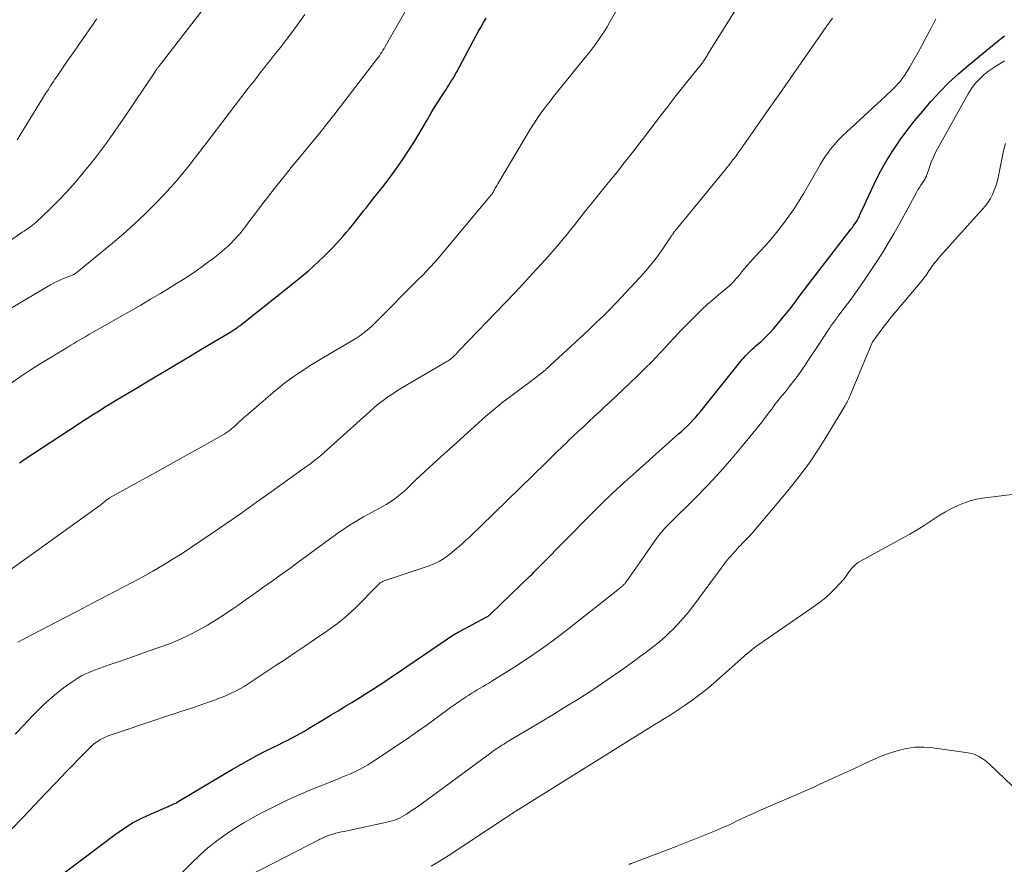
# Model space of a CAD drawing. Units: feet. Extents: x 1930000 to 1935027, y 560000 to 565009.
# Drawn here: x 1931003 to 1931131, y 561028 to 561137 of the extents above; entities that cross this region are included whole.
import ezdxf

# ---------------------------------------------------------------- set-up
doc = ezdxf.new("R2010")
doc.units = ezdxf.units.FT
doc.header["$LTSCALE"] = 100
doc.header["$MEASUREMENT"] = 0
doc.layers.add('CONTOUR INDEX', color=32, linetype='Continuous', lineweight=25)
doc.layers.add('CONTOUR INTERMEDIATE', color=40, linetype='Continuous', lineweight=15)

msp = doc.modelspace()

# ---------------------------------------------------------------- linework, layer by layer
at = {"layer": 'CONTOUR INDEX', "flags": 128}
for points, elevation in [([(1931003.13, 561079.67), (1931003.33, 561079.83), (1931003.54, 561079.98), (1931003.75, 561080.12), (1931010.6, 561084.63), (1931011.3, 561085.09), (1931012.01, 561085.54), (1931012.72, 561086), (1931013.44, 561086.44), (1931014.15, 561086.89), (1931014.87, 561087.33), (1931015.59, 561087.76), (1931016.32, 561088.19), (1931017.05, 561088.63), (1931017.77, 561089.06), (1931018.5, 561089.49), (1931019.22, 561089.92), (1931020.73, 561090.83), (1931022.21, 561091.72), (1931023.69, 561092.6), (1931025.17, 561093.49), (1931026.65, 561094.37), (1931030.53, 561096.69), (1931030.69, 561096.78), (1931030.84, 561096.88), (1931031, 561096.98), (1931031.15, 561097.08), (1931031.3, 561097.18), (1931031.45, 561097.29), (1931031.59, 561097.39), (1931031.74, 561097.51), (1931038.55, 561102.89), (1931039.24, 561103.44), (1931039.93, 561104.01), (1931040.6, 561104.59), (1931041.27, 561105.18), (1931041.92, 561105.78), (1931042.56, 561106.39), (1931043.19, 561107.02), (1931043.8, 561107.67), (1931045.11, 561109.09), (1931045.51, 561109.53), (1931045.91, 561109.98), (1931046.29, 561110.45), (1931046.66, 561110.92), (1931047.02, 561111.39), (1931047.39, 561111.87), (1931047.76, 561112.34), (1931048.14, 561112.81), (1931048.54, 561113.31), (1931049.11, 561114.03), (1931049.68, 561114.76), (1931050.25, 561115.48), (1931050.82, 561116.21), (1931051.34, 561116.9), (1931052.14, 561117.98), (1931052.92, 561119.09), (1931053.65, 561120.22), (1931054.36, 561121.37), (1931056.04, 561124.22), (1931056.48, 561124.98), (1931056.94, 561125.72), (1931057.41, 561126.47), (1931057.88, 561127.2), (1931058.47, 561128.11), (1931058.65, 561128.39), (1931058.83, 561128.67), (1931059.01, 561128.96), (1931059.19, 561129.24), (1931059.37, 561129.53), (1931059.54, 561129.81), (1931059.71, 561130.11), (1931059.87, 561130.4), (1931062.35, 561135.08), (1931062.67, 561135.65), (1931063, 561136.22), (1931063.34, 561136.78), (1931063.69, 561137.33)], 1080), ([(1931004.89, 561023.5), (1931015.53, 561031.5), (1931016.65, 561032.28), (1931017.79, 561033), (1931018.99, 561033.63), (1931020.22, 561034.2), (1931022.4, 561035.12), (1931022.56, 561035.2), (1931022.73, 561035.27), (1931022.9, 561035.34), (1931023.07, 561035.42), (1931023.23, 561035.5), (1931023.39, 561035.58), (1931023.55, 561035.67), (1931023.71, 561035.76), (1931030.77, 561039.97), (1931031.83, 561040.59), (1931032.91, 561041.19), (1931034, 561041.77), (1931035.09, 561042.33), (1931036.17, 561042.86), (1931036.73, 561043.14), (1931037.3, 561043.42), (1931037.86, 561043.71), (1931038.42, 561044), (1931038.98, 561044.3), (1931039.54, 561044.6), (1931040.08, 561044.91), (1931040.63, 561045.23), (1931042.67, 561046.47), (1931043.56, 561047.01), (1931044.46, 561047.55), (1931045.35, 561048.09), (1931046.25, 561048.63), (1931047.15, 561049.17), (1931048.03, 561049.72), (1931048.91, 561050.29), (1931049.78, 561050.86), (1931050.65, 561051.43), (1931051.52, 561052.01), (1931052.38, 561052.6), (1931053.24, 561053.19), (1931058.65, 561056.89), (1931058.84, 561057.02), (1931059.04, 561057.15), (1931059.23, 561057.27), (1931059.43, 561057.39), (1931059.63, 561057.5), (1931059.83, 561057.62), (1931060.03, 561057.73), (1931060.23, 561057.84), (1931063.76, 561059.74), (1931063.84, 561059.78), (1931063.91, 561059.82), (1931063.98, 561059.87), (1931064.05, 561059.92), (1931064.12, 561059.97), (1931064.18, 561060.02), (1931064.25, 561060.08), (1931064.31, 561060.14), (1931069.34, 561064.99), (1931069.53, 561065.17), (1931069.72, 561065.36), (1931069.91, 561065.55), (1931070.09, 561065.74), (1931070.28, 561065.93), (1931070.46, 561066.12), (1931070.65, 561066.31), (1931070.84, 561066.49), (1931077.12, 561072.85), (1931078.59, 561074.31), (1931080.07, 561075.74), (1931081.59, 561077.15), (1931083.12, 561078.53), (1931088.64, 561083.43), (1931089.03, 561083.77), (1931089.4, 561084.12), (1931089.78, 561084.48), (1931090.15, 561084.84), (1931090.5, 561085.21), (1931090.86, 561085.59), (1931091.19, 561085.98), (1931091.52, 561086.38), (1931096.9, 561093.08), (1931097.1, 561093.32), (1931097.31, 561093.55), (1931097.52, 561093.78), (1931097.74, 561094), (1931097.97, 561094.21), (1931098.19, 561094.43), (1931098.42, 561094.64), (1931098.65, 561094.84), (1931099.33, 561095.44), (1931099.89, 561095.96), (1931100.43, 561096.49), (1931100.94, 561097.05), (1931101.44, 561097.63), (1931102.22, 561098.57), (1931102.64, 561099.1), (1931103.06, 561099.63), (1931103.48, 561100.17), (1931103.88, 561100.71), (1931104.28, 561101.26), (1931104.69, 561101.8), (1931105.1, 561102.34), (1931105.51, 561102.88), (1931111.02, 561110.01), (1931111.18, 561110.22), (1931111.34, 561110.44), (1931111.5, 561110.66), (1931111.65, 561110.88), (1931111.79, 561111.11), (1931111.92, 561111.35), (1931112.05, 561111.59), (1931112.16, 561111.83), (1931112.29, 561112.13), (1931112.47, 561112.53), (1931112.65, 561112.93), (1931112.83, 561113.33), (1931113.01, 561113.72), (1931114, 561115.82), (1931114.71, 561117.25), (1931115.47, 561118.64), (1931116.32, 561119.99), (1931117.21, 561121.31), (1931117.27, 561121.39), (1931118.25, 561122.72), (1931119.26, 561124.02), (1931120.3, 561125.29), (1931121.37, 561126.55), (1931121.4, 561126.58), (1931122.54, 561127.81), (1931123.71, 561129), (1931124.94, 561130.13), (1931126.21, 561131.21), (1931130.11, 561134.39), (1931130.52, 561134.73), (1931130.92, 561135.06)], 1100)]:
    msp.add_lwpolyline(points, dxfattribs=dict(at, elevation=elevation))
at = {"layer": 'CONTOUR INTERMEDIATE', "flags": 128}
for points, elevation in [([(1931002.93, 561056.45), (1931006.78, 561058.46), (1931008.71, 561059.47), (1931010.65, 561060.47), (1931012.58, 561061.48), (1931014.52, 561062.49), (1931016.51, 561063.52), (1931017.82, 561064.21), (1931019.12, 561064.92), (1931020.41, 561065.65), (1931021.69, 561066.39), (1931022.95, 561067.16), (1931024.21, 561067.94), (1931025.45, 561068.75), (1931026.67, 561069.57), (1931028.1, 561070.55), (1931030.03, 561071.88), (1931031.95, 561073.22), (1931033.87, 561074.57), (1931035.78, 561075.93), (1931040.39, 561079.24), (1931040.86, 561079.58), (1931041.32, 561079.93), (1931041.77, 561080.29), (1931042.22, 561080.66), (1931042.66, 561081.03), (1931043.1, 561081.41), (1931043.53, 561081.79), (1931043.96, 561082.18), (1931048.56, 561086.36), (1931049.13, 561086.85), (1931049.71, 561087.33), (1931050.31, 561087.79), (1931050.92, 561088.23), (1931051.55, 561088.65), (1931052.18, 561089.06), (1931052.82, 561089.46), (1931053.47, 561089.85), (1931058.58, 561092.82), (1931058.72, 561092.91), (1931058.86, 561093), (1931059, 561093.1), (1931059.13, 561093.2), (1931059.26, 561093.31), (1931059.38, 561093.42), (1931059.5, 561093.54), (1931059.62, 561093.66), (1931059.67, 561093.71), (1931059.8, 561093.86), (1931059.94, 561094.01), (1931060.08, 561094.16), (1931060.22, 561094.31), (1931066.14, 561100.44), (1931067.33, 561101.69), (1931068.52, 561102.95), (1931069.69, 561104.23), (1931070.85, 561105.51), (1931072.05, 561106.85), (1931072.6, 561107.48), (1931073.14, 561108.1), (1931073.68, 561108.74), (1931074.2, 561109.38), (1931074.49, 561109.74), (1931074.87, 561110.21), (1931075.25, 561110.68), (1931075.62, 561111.15), (1931076, 561111.62), (1931076.49, 561112.26), (1931076.62, 561112.42), (1931076.74, 561112.57), (1931076.87, 561112.73), (1931076.99, 561112.89), (1931077.11, 561113.05), (1931077.24, 561113.2), (1931077.37, 561113.36), (1931077.49, 561113.51), (1931079.88, 561116.45), (1931080.39, 561117.09), (1931080.91, 561117.73), (1931081.42, 561118.37), (1931081.93, 561119.01), (1931082.43, 561119.66), (1931082.94, 561120.31), (1931083.44, 561120.95), (1931083.94, 561121.61), (1931086.43, 561124.86), (1931087.27, 561125.95), (1931088.12, 561127.04), (1931088.97, 561128.12), (1931089.83, 561129.2), (1931091.38, 561131.12), (1931091.47, 561131.23), (1931091.55, 561131.34), (1931091.64, 561131.45), (1931091.72, 561131.56), (1931091.8, 561131.68), (1931091.88, 561131.79), (1931091.96, 561131.9), (1931092.04, 561132.02), (1931092.05, 561132.04), (1931092.13, 561132.16), (1931092.21, 561132.29), (1931092.29, 561132.41), (1931092.36, 561132.54), (1931101.56, 561147.26)], 1088), ([(1930997.96, 561063.02), (1931013.55, 561074.17), (1931013.66, 561074.25), (1931013.77, 561074.33), (1931013.88, 561074.42), (1931013.98, 561074.51), (1931014, 561074.52), (1931014.1, 561074.6), (1931014.19, 561074.68), (1931014.29, 561074.76), (1931014.39, 561074.84), (1931014.49, 561074.92), (1931014.59, 561074.99), (1931014.7, 561075.06), (1931014.8, 561075.13), (1931019.14, 561077.54), (1931020.93, 561078.54), (1931022.71, 561079.53), (1931024.5, 561080.53), (1931026.29, 561081.52), (1931029.67, 561083.41), (1931029.76, 561083.46), (1931029.86, 561083.52), (1931029.95, 561083.57), (1931030.04, 561083.63), (1931030.13, 561083.69), (1931030.21, 561083.75), (1931030.3, 561083.81), (1931030.38, 561083.88), (1931030.42, 561083.91), (1931030.53, 561083.99), (1931030.63, 561084.08), (1931030.73, 561084.17), (1931030.83, 561084.26), (1931031.27, 561084.67), (1931031.6, 561084.97), (1931031.92, 561085.26), (1931032.25, 561085.55), (1931032.58, 561085.84), (1931036.33, 561089.07), (1931036.93, 561089.56), (1931037.53, 561090.04), (1931038.15, 561090.49), (1931038.78, 561090.93), (1931039.16, 561091.19), (1931040, 561091.75), (1931040.84, 561092.29), (1931041.7, 561092.82), (1931042.56, 561093.33), (1931046.03, 561095.36), (1931046.45, 561095.62), (1931046.87, 561095.88), (1931047.27, 561096.16), (1931047.67, 561096.44), (1931048.06, 561096.74), (1931048.44, 561097.05), (1931048.8, 561097.38), (1931049.16, 561097.72), (1931055.08, 561103.66), (1931055.33, 561103.9), (1931055.57, 561104.16), (1931055.81, 561104.41), (1931056.05, 561104.66), (1931056.29, 561104.92), (1931056.41, 561105.05), (1931056.53, 561105.18), (1931056.65, 561105.3), (1931056.76, 561105.43), (1931056.97, 561105.65), (1931056.98, 561105.67), (1931057, 561105.68), (1931057.01, 561105.7), (1931057.02, 561105.71), (1931057.08, 561105.78), (1931057.09, 561105.79), (1931057.11, 561105.81), (1931057.12, 561105.83), (1931057.14, 561105.84), (1931064.38, 561114.46), (1931064.45, 561114.57), (1931064.58, 561114.8), (1931064.64, 561114.91), (1931064.69, 561115.01), (1931064.75, 561115.11), (1931064.81, 561115.22), (1931064.85, 561115.29), (1931064.93, 561115.43), (1931065.01, 561115.57), (1931065.09, 561115.7), (1931065.17, 561115.84), (1931069.3, 561122.76), (1931069.65, 561123.34), (1931070.01, 561123.91), (1931070.39, 561124.47), (1931070.78, 561125.02), (1931071.18, 561125.57), (1931071.58, 561126.11), (1931072, 561126.64), (1931072.42, 561127.17), (1931076.7, 561132.45), (1931077.11, 561132.96), (1931077.51, 561133.48), (1931077.9, 561134.02), (1931078.28, 561134.56), (1931078.65, 561135.1), (1931079.01, 561135.66), (1931079.35, 561136.22), (1931079.68, 561136.79), (1931082.43, 561141.61)], 1084), ([(1931001.93, 561089.93), (1931003.2, 561090.84), (1931004.49, 561091.71), (1931005.82, 561092.54), (1931009.41, 561094.7), (1931009.79, 561094.93), (1931010.18, 561095.17), (1931010.57, 561095.4), (1931010.96, 561095.63), (1931011.35, 561095.86), (1931011.74, 561096.08), (1931012.14, 561096.31), (1931012.53, 561096.53), (1931017.58, 561099.41), (1931018.86, 561100.15), (1931020.14, 561100.9), (1931021.41, 561101.65), (1931022.67, 561102.42), (1931023.5, 561102.92), (1931024.34, 561103.45), (1931025.18, 561103.99), (1931026, 561104.55), (1931026.82, 561105.13), (1931027.49, 561105.62), (1931027.96, 561105.96), (1931028.42, 561106.31), (1931028.87, 561106.67), (1931029.32, 561107.04), (1931029.36, 561107.07), (1931029.78, 561107.43), (1931030.18, 561107.8), (1931030.58, 561108.19), (1931030.96, 561108.58), (1931031.05, 561108.67), (1931031.38, 561109.03), (1931031.7, 561109.4), (1931032.01, 561109.78), (1931032.31, 561110.17), (1931032.6, 561110.56), (1931032.9, 561110.95), (1931033.2, 561111.34), (1931033.49, 561111.73), (1931034.7, 561113.31), (1931035.61, 561114.48), (1931036.53, 561115.65), (1931037.46, 561116.81), (1931038.39, 561117.96), (1931042.17, 561122.57), (1931042.24, 561122.65), (1931042.31, 561122.74), (1931042.37, 561122.82), (1931042.44, 561122.9), (1931042.55, 561123.05), (1931042.66, 561123.18), (1931042.7, 561123.23), (1931043.39, 561124.11), (1931043.74, 561124.56), (1931044.09, 561125), (1931044.43, 561125.44), (1931044.77, 561125.89), (1931049.32, 561131.79), (1931049.49, 561132.02), (1931049.66, 561132.24), (1931049.82, 561132.47), (1931049.98, 561132.7), (1931050.13, 561132.94), (1931050.28, 561133.17), (1931050.43, 561133.41), (1931050.57, 561133.65), (1931053.7, 561139.12)], 1076), ([(1930998.79, 561097.84), (1931006.61, 561102.47), (1931007.15, 561102.78), (1931007.71, 561103.07), (1931008.27, 561103.33), (1931008.84, 561103.57), (1931009.87, 561103.97), (1931009.94, 561104), (1931010, 561104.03), (1931010.07, 561104.06), (1931010.14, 561104.09), (1931010.2, 561104.12), (1931010.26, 561104.16), (1931010.32, 561104.2), (1931010.38, 561104.25), (1931015.18, 561108.17), (1931016.61, 561109.38), (1931018.02, 561110.63), (1931019.38, 561111.93), (1931020.71, 561113.26), (1931021.97, 561114.56), (1931022.64, 561115.28), (1931023.29, 561116.01), (1931023.93, 561116.76), (1931024.55, 561117.52), (1931025.29, 561118.47), (1931025.53, 561118.77), (1931025.76, 561119.07), (1931025.99, 561119.37), (1931026.22, 561119.67), (1931026.46, 561119.97), (1931026.69, 561120.27), (1931026.92, 561120.58), (1931027.15, 561120.88), (1931030.33, 561125.03), (1931031.15, 561126.1), (1931031.98, 561127.18), (1931032.81, 561128.25), (1931033.64, 561129.32), (1931034.48, 561130.41), (1931034.89, 561130.93), (1931035.3, 561131.45), (1931035.72, 561131.97), (1931036.14, 561132.49), (1931036.56, 561133.01), (1931036.97, 561133.53), (1931037.37, 561134.05), (1931037.78, 561134.58), (1931038.58, 561135.66), (1931039.37, 561136.74), (1931040.14, 561137.83)], 1072), ([(1931001.54, 561108.2), (1931003.49, 561109.58), (1931003.71, 561109.73), (1931003.93, 561109.89), (1931004.16, 561110.04), (1931004.38, 561110.19), (1931004.61, 561110.34), (1931004.82, 561110.5), (1931005.03, 561110.67), (1931005.23, 561110.86), (1931007.1, 561112.64), (1931008.21, 561113.74), (1931009.29, 561114.87), (1931010.33, 561116.03), (1931011.34, 561117.23), (1931012.39, 561118.51), (1931012.93, 561119.19), (1931013.47, 561119.87), (1931013.98, 561120.56), (1931014.49, 561121.26), (1931014.99, 561121.97), (1931015.49, 561122.68), (1931015.98, 561123.4), (1931016.47, 561124.12), (1931020.68, 561130.36), (1931020.75, 561130.46), (1931020.82, 561130.57), (1931020.89, 561130.67), (1931020.97, 561130.77), (1931020.99, 561130.8), (1931021.05, 561130.88), (1931021.12, 561130.96), (1931021.18, 561131.04), (1931021.24, 561131.12), (1931021.31, 561131.2), (1931021.37, 561131.28), (1931021.43, 561131.37), (1931021.5, 561131.45), (1931026.95, 561138.52)], 1068), ([(1931001.92, 561032), (1931003.68, 561033.85), (1931005.06, 561035.31), (1931006.45, 561036.76), (1931007.84, 561038.2), (1931009.23, 561039.65), (1931011.61, 561042.11), (1931011.82, 561042.32), (1931012.02, 561042.53), (1931012.23, 561042.74), (1931012.45, 561042.94), (1931012.66, 561043.14), (1931012.89, 561043.33), (1931013.13, 561043.49), (1931013.38, 561043.65), (1931013.56, 561043.76), (1931013.9, 561043.95), (1931014.26, 561044.13), (1931014.63, 561044.28), (1931015, 561044.42), (1931021.09, 561046.45), (1931022.08, 561046.78), (1931023.08, 561047.11), (1931024.07, 561047.44), (1931025.07, 561047.77), (1931025.56, 561047.93), (1931026.3, 561048.18), (1931027.05, 561048.43), (1931027.79, 561048.7), (1931028.54, 561048.96), (1931028.82, 561049.07), (1931029.42, 561049.3), (1931030, 561049.54), (1931030.58, 561049.81), (1931031.15, 561050.09), (1931031.7, 561050.39), (1931032.26, 561050.7), (1931032.8, 561051.03), (1931033.33, 561051.38), (1931036.3, 561053.36), (1931037.58, 561054.21), (1931038.86, 561055.07), (1931040.13, 561055.93), (1931041.41, 561056.79), (1931043, 561057.88), (1931043.47, 561058.2), (1931043.94, 561058.54), (1931044.4, 561058.88), (1931044.86, 561059.24), (1931045.3, 561059.6), (1931045.74, 561059.98), (1931046.16, 561060.37), (1931046.57, 561060.77), (1931049.78, 561063.98), (1931049.85, 561064.05), (1931049.92, 561064.11), (1931049.99, 561064.17), (1931050.07, 561064.22), (1931050.16, 561064.27), (1931050.24, 561064.31), (1931050.33, 561064.35), (1931050.42, 561064.38), (1931056.01, 561066.25), (1931056.41, 561066.39), (1931056.8, 561066.55), (1931057.18, 561066.73), (1931057.56, 561066.91), (1931057.92, 561067.12), (1931058.28, 561067.35), (1931058.62, 561067.59), (1931058.95, 561067.85), (1931059.82, 561068.57), (1931060.24, 561068.93), (1931060.65, 561069.28), (1931061.05, 561069.65), (1931061.45, 561070.02), (1931061.85, 561070.4), (1931062.25, 561070.78), (1931062.64, 561071.15), (1931063.03, 561071.54), (1931071.4, 561079.69), (1931072.1, 561080.38), (1931072.81, 561081.06), (1931073.51, 561081.75), (1931074.22, 561082.43), (1931074.31, 561082.52), (1931074.97, 561083.16), (1931075.65, 561083.79), (1931076.32, 561084.42), (1931077, 561085.05), (1931077.69, 561085.68), (1931078.37, 561086.31), (1931079.04, 561086.94), (1931079.72, 561087.57), (1931083.24, 561090.91), (1931084.22, 561091.87), (1931085.19, 561092.83), (1931086.13, 561093.82), (1931087.06, 561094.82), (1931087.28, 561095.06), (1931088.1, 561095.95), (1931088.93, 561096.83), (1931089.77, 561097.69), (1931090.62, 561098.55), (1931090.98, 561098.91), (1931091.67, 561099.57), (1931092.36, 561100.22), (1931093.08, 561100.84), (1931093.81, 561101.46), (1931094.78, 561102.25), (1931095.03, 561102.46), (1931095.27, 561102.68), (1931095.5, 561102.9), (1931095.73, 561103.13), (1931095.94, 561103.37), (1931096.16, 561103.61), (1931096.37, 561103.86), (1931096.57, 561104.11), (1931096.84, 561104.45), (1931097.19, 561104.87), (1931097.54, 561105.29), (1931097.9, 561105.7), (1931098.26, 561106.1), (1931099.18, 561107.09), (1931099.98, 561107.97), (1931100.76, 561108.86), (1931101.51, 561109.78), (1931102.24, 561110.71), (1931102.94, 561111.67), (1931103.62, 561112.64), (1931104.26, 561113.64), (1931104.87, 561114.65), (1931107.06, 561118.42), (1931107.35, 561118.91), (1931107.66, 561119.39), (1931107.98, 561119.85), (1931108.31, 561120.31), (1931108.67, 561120.76), (1931109.04, 561121.19), (1931109.43, 561121.6), (1931109.83, 561121.99), (1931115.55, 561127.32), (1931115.83, 561127.58), (1931116.11, 561127.83), (1931116.38, 561128.1), (1931116.65, 561128.36), (1931116.92, 561128.63), (1931117.17, 561128.9), (1931117.41, 561129.19), (1931117.64, 561129.5), (1931117.68, 561129.55), (1931117.92, 561129.89), (1931118.14, 561130.24), (1931118.36, 561130.59), (1931118.57, 561130.94), (1931119.49, 561132.54), (1931120.14, 561133.7), (1931120.77, 561134.87), (1931121.39, 561136.05), (1931122, 561137.24)], 1096), ([(1931002.57, 561044.53), (1931003.67, 561045.68), (1931004.77, 561046.83), (1931005.37, 561047.44), (1931006.19, 561048.26), (1931007.04, 561049.05), (1931007.94, 561049.79), (1931008.85, 561050.5), (1931009.94, 561051.3), (1931010.34, 561051.57), (1931010.75, 561051.83), (1931011.18, 561052.07), (1931011.62, 561052.29), (1931012.06, 561052.48), (1931012.52, 561052.67), (1931012.97, 561052.85), (1931013.43, 561053.02), (1931014.91, 561053.53), (1931016.11, 561053.95), (1931017.31, 561054.37), (1931018.51, 561054.79), (1931019.71, 561055.21), (1931021.57, 561055.86), (1931022.79, 561056.33), (1931024.01, 561056.83), (1931025.19, 561057.39), (1931026.36, 561057.99), (1931027.51, 561058.64), (1931028.63, 561059.32), (1931029.74, 561060.03), (1931030.82, 561060.78), (1931031.44, 561061.21), (1931032.56, 561062.01), (1931033.69, 561062.81), (1931034.81, 561063.6), (1931035.94, 561064.4), (1931037.06, 561065.2), (1931038.19, 561066), (1931039.3, 561066.82), (1931040.41, 561067.63), (1931043.36, 561069.8), (1931043.97, 561070.24), (1931044.58, 561070.68), (1931045.2, 561071.1), (1931045.82, 561071.52), (1931046.45, 561071.92), (1931047.09, 561072.31), (1931047.74, 561072.69), (1931048.4, 561073.05), (1931049.73, 561073.75), (1931050.22, 561074.02), (1931050.7, 561074.3), (1931051.18, 561074.6), (1931051.64, 561074.91), (1931052.09, 561075.24), (1931052.53, 561075.58), (1931052.96, 561075.94), (1931053.37, 561076.32), (1931054.65, 561077.55), (1931055.7, 561078.55), (1931056.76, 561079.53), (1931057.82, 561080.51), (1931058.9, 561081.48), (1931063.59, 561085.68), (1931064.34, 561086.33), (1931065.1, 561086.97), (1931065.88, 561087.58), (1931066.67, 561088.17), (1931066.75, 561088.23), (1931067.51, 561088.79), (1931068.26, 561089.35), (1931069.02, 561089.92), (1931069.77, 561090.49), (1931071.08, 561091.5), (1931071.17, 561091.57), (1931071.26, 561091.64), (1931071.35, 561091.72), (1931071.43, 561091.8), (1931076.93, 561096.91), (1931077.42, 561097.37), (1931077.9, 561097.83), (1931078.39, 561098.29), (1931078.87, 561098.76), (1931079.57, 561099.44), (1931079.7, 561099.56), (1931079.83, 561099.69), (1931079.96, 561099.81), (1931080.08, 561099.94), (1931080.21, 561100.07), (1931080.33, 561100.2), (1931080.45, 561100.33), (1931080.58, 561100.46), (1931083.61, 561103.73), (1931084.01, 561104.17), (1931084.41, 561104.61), (1931084.79, 561105.06), (1931085.17, 561105.52), (1931085.54, 561105.99), (1931085.9, 561106.46), (1931086.25, 561106.94), (1931086.58, 561107.44), (1931087.63, 561109.01), (1931087.66, 561109.07), (1931087.7, 561109.13), (1931087.74, 561109.18), (1931087.78, 561109.24), (1931087.82, 561109.29), (1931087.87, 561109.35), (1931087.91, 561109.4), (1931087.95, 561109.45), (1931094.49, 561117.46), (1931094.7, 561117.71), (1931094.9, 561117.96), (1931095.1, 561118.21), (1931095.3, 561118.46), (1931095.41, 561118.59), (1931095.55, 561118.78), (1931095.69, 561118.96), (1931095.83, 561119.14), (1931095.97, 561119.33), (1931096.1, 561119.51), (1931096.24, 561119.7), (1931096.37, 561119.89), (1931096.51, 561120.07), (1931099, 561123.65), (1931100.38, 561125.62), (1931101.76, 561127.59), (1931103.14, 561129.57), (1931104.52, 561131.54), (1931107.01, 561135.08), (1931107.8, 561136.2), (1931108.58, 561137.32)], 1092), ([(1931002.81, 561121.58), (1931003.63, 561122.92), (1931004.46, 561124.26), (1931005.29, 561125.6), (1931006.6, 561127.69), (1931006.78, 561127.98), (1931006.96, 561128.27), (1931007.15, 561128.56), (1931007.34, 561128.84), (1931007.53, 561129.12), (1931007.72, 561129.41), (1931007.91, 561129.69), (1931008.1, 561129.97), (1931008.79, 561130.98), (1931009.33, 561131.76), (1931009.88, 561132.54), (1931010.42, 561133.33), (1931010.96, 561134.11), (1931012.68, 561136.57), (1931012.92, 561136.92), (1931013.16, 561137.27)], 1064), ([(1931021.6, 561023.93), (1931025.47, 561027.84), (1931026.5, 561028.82), (1931027.56, 561029.76), (1931028.67, 561030.64), (1931029.82, 561031.48), (1931031.01, 561032.26), (1931032.21, 561033.02), (1931033.44, 561033.72), (1931034.7, 561034.4), (1931035.07, 561034.59), (1931036.54, 561035.32), (1931038.01, 561036.02), (1931039.51, 561036.68), (1931041.01, 561037.32), (1931044.08, 561038.55), (1931044.7, 561038.81), (1931045.31, 561039.07), (1931045.93, 561039.33), (1931046.54, 561039.6), (1931047.14, 561039.89), (1931047.73, 561040.2), (1931048.3, 561040.53), (1931048.87, 561040.89), (1931051.89, 561042.9), (1931053.27, 561043.84), (1931054.65, 561044.78), (1931056, 561045.74), (1931057.36, 561046.71), (1931059.05, 561047.95), (1931059.55, 561048.31), (1931060.05, 561048.66), (1931060.56, 561049.01), (1931061.07, 561049.35), (1931061.36, 561049.54), (1931061.73, 561049.78), (1931062.11, 561050.01), (1931062.49, 561050.24), (1931062.88, 561050.47), (1931063.26, 561050.69), (1931063.64, 561050.91), (1931064.02, 561051.14), (1931064.4, 561051.38), (1931067.26, 561053.17), (1931069.05, 561054.33), (1931070.81, 561055.52), (1931072.53, 561056.78), (1931074.22, 561058.07), (1931080.97, 561063.41), (1931081.03, 561063.46), (1931081.09, 561063.51), (1931081.15, 561063.56), (1931081.21, 561063.61), (1931081.27, 561063.66), (1931081.33, 561063.71), (1931081.39, 561063.76), (1931081.44, 561063.81), (1931081.49, 561063.86), (1931081.57, 561063.94), (1931081.64, 561064.02), (1931081.71, 561064.1), (1931081.78, 561064.19), (1931081.93, 561064.4), (1931082.07, 561064.59), (1931082.21, 561064.78), (1931082.35, 561064.98), (1931082.48, 561065.17), (1931085.87, 561070.02), (1931086.06, 561070.27), (1931086.24, 561070.51), (1931086.44, 561070.75), (1931086.65, 561070.98), (1931086.86, 561071.21), (1931087.07, 561071.43), (1931087.29, 561071.65), (1931087.51, 561071.87), (1931090.77, 561075.09), (1931092.43, 561076.78), (1931094.04, 561078.51), (1931095.6, 561080.3), (1931097.11, 561082.11), (1931099.42, 561084.98), (1931099.75, 561085.4), (1931100.07, 561085.81), (1931100.39, 561086.24), (1931100.71, 561086.66), (1931100.95, 561087), (1931101.14, 561087.26), (1931101.34, 561087.51), (1931101.54, 561087.77), (1931101.74, 561088.02), (1931101.95, 561088.27), (1931102.16, 561088.52), (1931102.36, 561088.77), (1931102.57, 561089.02), (1931103.13, 561089.7), (1931103.6, 561090.31), (1931104.06, 561090.92), (1931104.5, 561091.54), (1931104.93, 561092.18), (1931104.97, 561092.24), (1931105.41, 561092.91), (1931105.85, 561093.58), (1931106.29, 561094.25), (1931106.74, 561094.92), (1931108.05, 561096.91), (1931108.25, 561097.2), (1931108.44, 561097.49), (1931108.65, 561097.77), (1931108.85, 561098.05), (1931109.06, 561098.33), (1931109.27, 561098.61), (1931109.47, 561098.89), (1931109.68, 561099.17), (1931110.96, 561100.88), (1931111.8, 561102.02), (1931112.62, 561103.18), (1931113.42, 561104.35), (1931114.2, 561105.53), (1931114.27, 561105.65), (1931115.07, 561106.91), (1931115.84, 561108.18), (1931116.59, 561109.46), (1931117.32, 561110.76), (1931119.51, 561114.74), (1931119.69, 561115.07), (1931119.88, 561115.38), (1931120.07, 561115.7), (1931120.27, 561116.01), (1931120.62, 561116.53), (1931120.65, 561116.58), (1931120.67, 561116.62), (1931120.7, 561116.67), (1931120.72, 561116.72), (1931120.74, 561116.77), (1931120.76, 561116.82), (1931120.78, 561116.86), (1931120.8, 561116.91), (1931121.18, 561118.04), (1931121.41, 561118.65), (1931121.65, 561119.25), (1931121.93, 561119.83), (1931122.23, 561120.41), (1931126.21, 561127.55), (1931126.64, 561128.22), (1931127.12, 561128.86), (1931127.66, 561129.45), (1931128.25, 561129.99), (1931128.89, 561130.49), (1931129.55, 561130.96), (1931130.23, 561131.39), (1931130.93, 561131.8)], 1104), ([(1931033.07, 561026.22), (1931041.96, 561030.82), (1931042.1, 561030.89), (1931042.24, 561030.96), (1931042.38, 561031.03), (1931042.52, 561031.09), (1931042.66, 561031.16), (1931042.8, 561031.22), (1931042.94, 561031.28), (1931043.09, 561031.34), (1931043.13, 561031.35), (1931043.3, 561031.41), (1931043.46, 561031.47), (1931043.63, 561031.52), (1931043.8, 561031.56), (1931044.18, 561031.66), (1931044.54, 561031.74), (1931044.9, 561031.83), (1931045.26, 561031.91), (1931045.62, 561031.99), (1931050.8, 561033.1), (1931051.13, 561033.18), (1931051.46, 561033.27), (1931051.79, 561033.38), (1931052.11, 561033.5), (1931052.43, 561033.64), (1931052.73, 561033.79), (1931053.03, 561033.96), (1931053.32, 561034.14), (1931054.09, 561034.65), (1931054.75, 561035.11), (1931055.41, 561035.56), (1931056.07, 561036.03), (1931056.72, 561036.5), (1931064.59, 561042.3), (1931064.81, 561042.46), (1931065.03, 561042.61), (1931065.26, 561042.77), (1931065.48, 561042.92), (1931065.71, 561043.07), (1931065.94, 561043.22), (1931066.17, 561043.36), (1931066.4, 561043.5), (1931069.13, 561045.11), (1931070.72, 561046.06), (1931072.3, 561047.02), (1931073.88, 561047.99), (1931075.46, 561048.97), (1931075.96, 561049.28), (1931077.37, 561050.19), (1931078.78, 561051.12), (1931080.16, 561052.07), (1931081.54, 561053.04), (1931083.14, 561054.2), (1931083.71, 561054.61), (1931084.27, 561055.02), (1931084.82, 561055.44), (1931085.37, 561055.86), (1931085.92, 561056.29), (1931086.45, 561056.74), (1931086.96, 561057.2), (1931087.47, 561057.68), (1931087.89, 561058.09), (1931088.58, 561058.8), (1931089.24, 561059.53), (1931089.87, 561060.29), (1931090.48, 561061.07), (1931094.14, 561066.02), (1931094.27, 561066.2), (1931094.41, 561066.39), (1931094.55, 561066.57), (1931094.69, 561066.76), (1931094.83, 561066.94), (1931094.97, 561067.12), (1931095.12, 561067.3), (1931095.28, 561067.47), (1931096.33, 561068.64), (1931096.51, 561068.83), (1931096.69, 561069.03), (1931096.88, 561069.22), (1931097.06, 561069.41), (1931097.18, 561069.53), (1931097.31, 561069.66), (1931097.44, 561069.79), (1931097.57, 561069.92), (1931097.69, 561070.05), (1931097.82, 561070.18), (1931097.95, 561070.32), (1931098.07, 561070.45), (1931098.19, 561070.59), (1931102.79, 561076.08), (1931104.22, 561077.87), (1931105.6, 561079.71), (1931106.88, 561081.6), (1931108.1, 561083.54), (1931110.25, 561087.12), (1931110.35, 561087.3), (1931110.46, 561087.48), (1931110.55, 561087.67), (1931110.64, 561087.86), (1931110.73, 561088.05), (1931110.82, 561088.24), (1931110.9, 561088.43), (1931110.98, 561088.63), (1931113.67, 561095.09), (1931113.69, 561095.13), (1931113.71, 561095.18), (1931113.73, 561095.23), (1931113.76, 561095.28), (1931113.81, 561095.37), (1931113.85, 561095.42), (1931113.93, 561095.53), (1931113.97, 561095.59), (1931114.01, 561095.64), (1931114.05, 561095.7), (1931114.09, 561095.75), (1931114.88, 561096.83), (1931115.31, 561097.42), (1931115.76, 561098), (1931116.22, 561098.57), (1931116.69, 561099.14), (1931120.39, 561103.54), (1931120.55, 561103.74), (1931120.71, 561103.94), (1931120.85, 561104.15), (1931120.99, 561104.37), (1931121.12, 561104.58), (1931121.26, 561104.79), (1931121.4, 561105), (1931121.55, 561105.21), (1931121.68, 561105.38), (1931121.89, 561105.66), (1931122.12, 561105.94), (1931122.35, 561106.22), (1931122.58, 561106.49), (1931128.07, 561112.57), (1931128.44, 561113.02), (1931128.78, 561113.48), (1931129.09, 561113.98), (1931129.36, 561114.49), (1931129.59, 561115.03), (1931129.8, 561115.57), (1931129.96, 561116.13), (1931130.1, 561116.7), (1931130.8, 561120.16), (1931131.06, 561121.11)], 1108), ([(1931056.52, 561027.39), (1931057.63, 561028.05), (1931058.72, 561028.73), (1931066.15, 561033.62), (1931066.32, 561033.74), (1931066.49, 561033.85), (1931066.66, 561033.96), (1931066.83, 561034.08), (1931067.01, 561034.19), (1931067.18, 561034.31), (1931067.35, 561034.42), (1931067.53, 561034.53), (1931085.83, 561045.93), (1931085.93, 561046), (1931086.04, 561046.07), (1931086.15, 561046.13), (1931086.26, 561046.2), (1931086.37, 561046.26), (1931086.48, 561046.33), (1931086.58, 561046.4), (1931086.69, 561046.46), (1931086.74, 561046.49), (1931086.83, 561046.55), (1931086.93, 561046.61), (1931087.03, 561046.67), (1931087.13, 561046.74), (1931087.23, 561046.8), (1931087.32, 561046.86), (1931087.42, 561046.92), (1931087.52, 561046.99), (1931089.47, 561048.28), (1931090.53, 561049.01), (1931091.57, 561049.78), (1931092.57, 561050.58), (1931093.55, 561051.42), (1931096.74, 561054.26), (1931097.01, 561054.5), (1931097.29, 561054.75), (1931097.57, 561054.99), (1931097.86, 561055.23), (1931098.14, 561055.46), (1931098.43, 561055.69), (1931098.73, 561055.92), (1931099.03, 561056.13), (1931106.43, 561061.23), (1931107.1, 561061.72), (1931107.75, 561062.25), (1931108.36, 561062.81), (1931108.95, 561063.4), (1931110, 561064.52), (1931110.04, 561064.57), (1931110.08, 561064.62), (1931110.12, 561064.67), (1931110.16, 561064.73), (1931110.2, 561064.78), (1931110.23, 561064.84), (1931110.27, 561064.89), (1931110.31, 561064.95), (1931110.59, 561065.36), (1931110.76, 561065.59), (1931110.94, 561065.82), (1931111.13, 561066.05), (1931111.32, 561066.26), (1931111.53, 561066.46), (1931111.75, 561066.65), (1931111.98, 561066.81), (1931112.23, 561066.96), (1931117.69, 561069.92), (1931118.63, 561070.45), (1931119.57, 561071), (1931120.49, 561071.58), (1931121.4, 561072.18), (1931121.67, 561072.36), (1931122.45, 561072.86), (1931123.24, 561073.33), (1931124.05, 561073.77), (1931124.88, 561074.17), (1931125.73, 561074.52), (1931126.59, 561074.81), (1931127.48, 561075.02), (1931128.39, 561075.17), (1931134.66, 561075.94)], 1112), ([(1931082.16, 561027.61), (1931082.24, 561027.65), (1931082.33, 561027.69), (1931082.42, 561027.72), (1931082.5, 561027.76), (1931082.59, 561027.79), (1931088.3, 561029.95), (1931089.39, 561030.37), (1931090.48, 561030.8), (1931091.57, 561031.24), (1931092.65, 561031.68), (1931093.28, 561031.94), (1931094.05, 561032.27), (1931094.81, 561032.6), (1931095.57, 561032.95), (1931096.32, 561033.3), (1931097.07, 561033.66), (1931097.83, 561034.01), (1931098.59, 561034.35), (1931099.35, 561034.68), (1931104.17, 561036.76), (1931104.87, 561037.07), (1931105.56, 561037.38), (1931106.26, 561037.69), (1931106.95, 561038.01), (1931107.99, 561038.5), (1931108.16, 561038.58), (1931108.33, 561038.66), (1931108.5, 561038.74), (1931108.68, 561038.82), (1931108.85, 561038.9), (1931109.02, 561038.98), (1931109.19, 561039.05), (1931109.37, 561039.13), (1931109.81, 561039.32), (1931110.2, 561039.49), (1931110.59, 561039.66), (1931110.98, 561039.84), (1931111.37, 561040.03), (1931112.8, 561040.71), (1931113.85, 561041.19), (1931114.92, 561041.64), (1931116, 561042.04), (1931117.1, 561042.4), (1931118.22, 561042.66), (1931119.34, 561042.82), (1931120.47, 561042.84), (1931121.62, 561042.75), (1931126.19, 561042.1), (1931126.58, 561042.02), (1931126.96, 561041.91), (1931127.33, 561041.76), (1931127.68, 561041.59), (1931128.02, 561041.37), (1931128.35, 561041.15), (1931128.66, 561040.9), (1931128.96, 561040.63), (1931131.92, 561037.8)], 1116)]:
    msp.add_lwpolyline(points, dxfattribs=dict(at, elevation=elevation))

doc.saveas('drawing.dxf')
